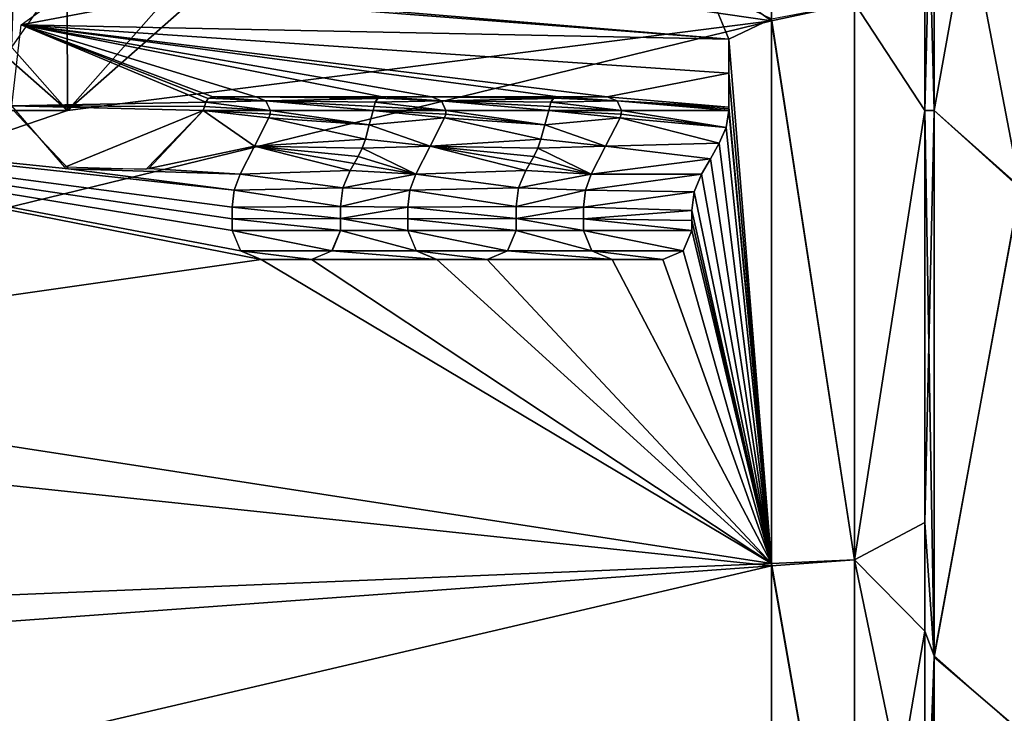
# Model space of a CAD drawing. Units: millimetres. Extents: x -45.6 to 24, y -15.1 to 26.
# Drawn here: x -0.4 to 7.8, y -5 to 0.8 of the extents above; entities that cross this region are included whole.
import ezdxf

# ---------------------------------------------------------------- set-up
doc = ezdxf.new("R2010")
doc.units = ezdxf.units.MM
doc.header["$LTSCALE"] = 65.185185
for name, color, linetype in [('15', 7, 'CONTINUOUS'), ('17', 7, 'CONTINUOUS'), ('28', 7, 'CONTINUOUS'), ('29', 7, 'CONTINUOUS'), ('3', 7, 'CONTINUOUS'), ('405', 7, 'CONTINUOUS'), ('5', 7, 'CONTINUOUS'), ('77', 7, 'CONTINUOUS'), ('78', 7, 'CONTINUOUS')]:
    doc.layers.add(name, color=color, linetype=linetype)

msp = doc.modelspace()

# ---------------------------------------------------------------- linework, layer by layer
at = {"layer": '15', "linetype": 'Continuous'}
for points in [[(0, 0, 11.25), (-0.0492, 16.7887, 11.2499), (-1.7162, 1.945, 11.1183), (0, 0, 11.25)], [(-0.0492, 16.7887, 11.2499), (0, 0, 11.25), (1.3722, 1.5549, 11.166), (-0.0492, 16.7887, 11.2499)]]:
    msp.add_3dface(points, dxfattribs=at)
at = {"layer": '17', "linetype": 'Continuous'}
for points in [[(0.0492, 16.7887, -11.2499), (-0.4653, 0.5273, -11.2404), (-2.4485, 16.7887, -10.9803), (0.0492, 16.7887, -11.2499)], [(-0.1619, 0.9617, -11.2488), (-0.4653, 0.5273, -11.2404), (0.0492, 16.7887, -11.2499), (-0.1619, 0.9617, -11.2488)]]:
    msp.add_3dface(points, dxfattribs=at)
at = {"layer": '28', "linetype": 'Continuous'}
for points in [[(5.8544, 5.1655, 9.994), (5.8544, 0.7462, 11.2252), (6.5433, 0.8908, 11.3521), (5.8544, 5.1655, 9.994)], [(7.1272, 2.9615, -11.3988), (7.1272, 0, -11.7772), (6.5433, 0.8908, -11.3521), (7.1272, 2.9615, -11.3988)], [(7.1272, 0, 11.7772), (7.1272, 2.9615, 11.3988), (6.5433, 0.8908, 11.3521), (7.1272, 0, 11.7772)], [(5.8544, 0.7462, 11.2252), (6.5433, -3.7326, 10.7579), (6.5433, 0.8908, 11.3521), (5.8544, 0.7462, 11.2252)], [(5.8544, 0.7626, -11.2241), (6.5433, 0.8908, -11.3521), (6.5433, -3.7326, -10.7579), (5.8544, 0.7626, -11.2241)], [(6.5433, 0.8908, -11.3521), (7.1272, 0, -11.7772), (6.5433, -3.7326, -10.7579), (6.5433, 0.8908, -11.3521)], [(6.5433, -3.7326, 10.7579), (7.1272, 0, 11.7772), (6.5433, 0.8908, 11.3521), (6.5433, -3.7326, 10.7579)], [(5.8544, -3.7648, -10.6013), (5.8544, 0.7626, -11.2241), (6.5433, -3.7326, -10.7579), (5.8544, -3.7648, -10.6013)], [(5.8544, 0.7462, 11.2252), (5.8544, -3.7832, 10.5948), (6.5433, -3.7326, 10.7579), (5.8544, 0.7462, 11.2252)], [(7.1272, 0, -11.7772), (7.1272, -4.3262, -10.9538), (6.5433, -3.7326, -10.7579), (7.1272, 0, -11.7772)], [(7.1272, -3.4231, 11.2688), (7.1272, 0, 11.7772), (6.5433, -3.7326, 10.7579), (7.1272, -3.4231, 11.2688)], [(7.1272, -6.5507, 9.7873), (7.1272, -3.4231, 11.2688), (6.5433, -3.7326, 10.7579), (7.1272, -6.5507, 9.7873)], [(5.8544, -3.7832, 10.5948), (6.5433, -7.7305, 8.3609), (6.5433, -3.7326, 10.7579), (5.8544, -3.7832, 10.5948)], [(5.8544, -3.7648, -10.6013), (6.5433, -3.7326, -10.7579), (6.5433, -7.7305, -8.3608), (5.8544, -3.7648, -10.6013)], [(5.8544, -7.6805, -8.2203), (5.8544, -3.7648, -10.6013), (6.5433, -7.7305, -8.3608), (5.8544, -7.6805, -8.2203)], [(6.5433, -3.7326, -10.7579), (7.1272, -4.3262, -10.9538), (6.5433, -7.7305, -8.3608), (6.5433, -3.7326, -10.7579)], [(6.5433, -7.7305, 8.3609), (7.1272, -6.5507, 9.7873), (6.5433, -3.7326, 10.7579), (6.5433, -7.7305, 8.3609)], [(5.8544, -3.7832, 10.5948), (5.8544, -7.6859, 8.2152), (6.5433, -7.7305, 8.3609), (5.8544, -3.7832, 10.5948)], [(7.1272, -4.3262, -10.9538), (7.1272, -8.0475, -8.5989), (6.5433, -7.7305, -8.3608), (7.1272, -4.3262, -10.9538)]]:
    msp.add_3dface(points, dxfattribs=at)
at = {"layer": '29', "linetype": 'Continuous'}
for points in [[(7.9194, -0.6352, 12.3162), (7.9194, 3.9752, 11.6743), (7.2056, 0, 11.8556), (7.9194, -0.6352, 12.3162)], [(7.2056, 0, 11.8556), (7.9194, 3.9752, 11.6743), (7.2056, 3.0812, 11.4483), (7.2056, 0, 11.8556)], [(7.9194, 3.9662, -11.6773), (7.9194, -0.6446, -12.3157), (7.2056, 3.0812, -11.4483), (7.9194, 3.9662, -11.6773)], [(7.2056, 3.0812, -11.4483), (7.9194, -0.6446, -12.3157), (7.2056, 0, -11.8556), (7.2056, 3.0812, -11.4483)], [(7.2056, 0, -11.8556), (7.9194, -0.6446, -12.3157), (7.2056, -4.5327, -10.9549), (7.2056, 0, -11.8556)], [(7.2056, -4.5412, 10.9514), (7.9194, -0.6352, 12.3162), (7.2056, 0, 11.8556), (7.2056, -4.5412, 10.9514)], [(7.9194, -5.1551, 11.2034), (7.9194, -0.6352, 12.3162), (7.2056, -4.5412, 10.9514), (7.9194, -5.1551, 11.2034)], [(7.9194, -0.6446, -12.3157), (7.9194, -5.1637, -11.1995), (7.2056, -4.5327, -10.9549), (7.9194, -0.6446, -12.3157)], [(7.2056, -4.5327, -10.9549), (7.9194, -5.1637, -11.1995), (7.2056, -8.3767, -8.3897), (7.2056, -4.5327, -10.9549)], [(7.2056, -8.3897, 8.3767), (7.9194, -5.1551, 11.2034), (7.2056, -4.5412, 10.9514), (7.2056, -8.3897, 8.3767)]]:
    msp.add_3dface(points, dxfattribs=at)
at = {"layer": '3', "linetype": 'Continuous'}
for points in [[(5.8544, 5.1655, 9.994), (3.0715, 2.7102, 10.9187), (5.8544, 0.7462, 11.2252), (5.8544, 5.1655, 9.994)], [(3.0715, 2.7102, 10.9187), (1.5549, 1.3721, 11.166), (5.8544, 0.7462, 11.2252), (3.0715, 2.7102, 10.9187)], [(-1.9464, 1.7175, 11.1181), (-7.0887, 0, 11.25), (0, 0, 11.25), (-1.9464, 1.7175, 11.1181)], [(1.5549, 1.3721, 11.166), (0, 0, 11.25), (5.8544, 0.7462, 11.2252), (1.5549, 1.3721, 11.166)], [(5.3237, 1.0179, -11.2039), (5.8544, 0.7626, -11.2241), (5.5, 0.5932, -11.2344), (5.3237, 1.0179, -11.2039)], [(0, 0, 11.25), (-7.0887, -2.4189, 10.9869), (5.8544, 0.7462, 11.2252), (0, 0, 11.25)], [(5.8544, 0.7462, 11.2252), (-7.0887, -2.4189, 10.9869), (5.8544, -3.7832, 10.5948), (5.8544, 0.7462, 11.2252)], [(5.8544, 0.7626, -11.2241), (5.8544, -3.7648, -10.6013), (5.5, 0.5932, -11.2344), (5.8544, 0.7626, -11.2241)], [(5.5, 0.5932, -11.2344), (5.8544, -3.7648, -10.6013), (5.5, 0.3108, -11.2457), (5.5, 0.5932, -11.2344)], [(5.5, 0.3108, -11.2457), (5.8544, -3.7648, -10.6013), (5.5, 0.0282, -11.25), (5.5, 0.3108, -11.2457)], [(1.173, 0.1014, -11.2495), (1.6504, 0.0797, -11.2497), (1.1509, 0.0689, -11.2498), (1.173, 0.1014, -11.2495)], [(1.2088, 0.1132, -11.2494), (1.6504, 0.0797, -11.2497), (1.173, 0.1014, -11.2495), (1.2088, 0.1132, -11.2494)], [(1.5674, 0.1132, -11.2494), (1.6504, 0.0797, -11.2497), (1.2088, 0.1132, -11.2494), (1.5674, 0.1132, -11.2494)], [(2.5816, 0.1014, -11.2495), (3.1104, 0.0797, -11.2497), (2.5595, 0.0687, -11.2498), (2.5816, 0.1014, -11.2495)], [(2.6174, 0.1132, -11.2494), (3.1104, 0.0797, -11.2497), (2.5816, 0.1014, -11.2495), (2.6174, 0.1132, -11.2494)], [(3.0274, 0.1132, -11.2494), (3.1104, 0.0797, -11.2497), (2.6174, 0.1132, -11.2494), (3.0274, 0.1132, -11.2494)], [(4.0416, 0.1014, -11.2495), (4.5704, 0.0797, -11.2497), (4.0195, 0.0687, -11.2498), (4.0416, 0.1014, -11.2495)], [(4.0774, 0.1132, -11.2494), (4.5704, 0.0797, -11.2497), (4.0416, 0.1014, -11.2495), (4.0774, 0.1132, -11.2494)], [(4.4874, 0.1132, -11.2494), (4.5704, 0.0797, -11.2497), (4.0774, 0.1132, -11.2494), (4.4874, 0.1132, -11.2494)], [(-7.0887, 0, 11.25), (-7.0887, -2.4189, 10.9869), (0, 0, 11.25), (-7.0887, 0, 11.25)], [(1.4399, -1.1661, -11.1894), (1.61, -1.2368, -11.1818), (-4.7, 0, -11.25), (1.4399, -1.1661, -11.1894)], [(-4.7, 0, -11.25), (1.61, -1.2368, -11.1818), (-4.7, -2.139, -11.0447), (-4.7, 0, -11.25)], [(1.37, -0.9968, -11.2058), (1.4399, -1.1661, -11.1894), (-4.7, 0, -11.25), (1.37, -0.9968, -11.2058)], [(1.37, -0.8997, -11.214), (1.37, -0.9968, -11.2058), (-4.7, 0, -11.25), (1.37, -0.8997, -11.214)], [(1.37, -0.8026, -11.2213), (1.37, -0.8997, -11.214), (-4.7, 0, -11.25), (1.37, -0.8026, -11.2213)], [(1.3866, -0.6626, -11.2305), (1.37, -0.8026, -11.2213), (-4.7, 0, -11.25), (1.3866, -0.6626, -11.2305)], [(0.0106, -0.4842, -11.2396), (1.3866, -0.6626, -11.2305), (-4.7, 0, -11.25), (0.0106, -0.4842, -11.2396)], [(-0.4491, 0, -11.25), (0.0106, -0.4842, -11.2396), (-4.7, 0, -11.25), (-0.4491, 0, -11.25)], [(1.1291, 0, -11.25), (1.5548, -0.2958, -11.2461), (0.6765, -0.4812, -11.2397), (1.1291, 0, -11.25)], [(1.1407, 0.0342, -11.2499), (1.6871, 0, -11.25), (1.1291, 0, -11.25), (1.1407, 0.0342, -11.2499)], [(1.6743, -0.0613, -11.2498), (1.5548, -0.2958, -11.2461), (1.1291, 0, -11.25), (1.6743, -0.0613, -11.2498)], [(1.685, -0.031, -11.25), (1.6743, -0.0613, -11.2498), (1.1291, 0, -11.25), (1.685, -0.031, -11.25)], [(1.6871, 0, -11.25), (1.685, -0.031, -11.25), (1.1291, 0, -11.25), (1.6871, 0, -11.25)], [(1.1509, 0.0689, -11.2498), (1.6871, 0, -11.25), (1.1407, 0.0342, -11.2499), (1.1509, 0.0689, -11.2498)], [(1.6504, 0.0797, -11.2497), (1.6871, 0, -11.25), (1.1509, 0.0689, -11.2498), (1.6504, 0.0797, -11.2497)], [(2.541, 0, -11.25), (3.1343, -0.0613, -11.2498), (2.5091, -0.1194, -11.2494), (2.541, 0, -11.25)], [(2.5503, 0.0344, -11.2499), (3.1471, 0, -11.25), (2.541, 0, -11.25), (2.5503, 0.0344, -11.2499)], [(3.145, -0.031, -11.25), (3.1343, -0.0613, -11.2498), (2.541, 0, -11.25), (3.145, -0.031, -11.25)], [(3.1471, 0, -11.25), (3.145, -0.031, -11.25), (2.541, 0, -11.25), (3.1471, 0, -11.25)], [(2.5595, 0.0687, -11.2498), (3.1471, 0, -11.25), (2.5503, 0.0344, -11.2499), (2.5595, 0.0687, -11.2498)], [(3.1104, 0.0797, -11.2497), (3.1471, 0, -11.25), (2.5595, 0.0687, -11.2498), (3.1104, 0.0797, -11.2497)], [(4.001, 0, -11.25), (4.5943, -0.0613, -11.2498), (3.9691, -0.1194, -11.2494), (4.001, 0, -11.25)], [(4.0103, 0.0344, -11.2499), (4.6071, 0, -11.25), (4.001, 0, -11.25), (4.0103, 0.0344, -11.2499)], [(4.605, -0.031, -11.25), (4.5943, -0.0613, -11.2498), (4.001, 0, -11.25), (4.605, -0.031, -11.25)], [(4.6071, 0, -11.25), (4.605, -0.031, -11.25), (4.001, 0, -11.25), (4.6071, 0, -11.25)], [(4.0195, 0.0687, -11.2498), (4.6071, 0, -11.25), (4.0103, 0.0344, -11.2499), (4.0195, 0.0687, -11.2498)], [(4.5704, 0.0797, -11.2497), (4.6071, 0, -11.25), (4.0195, 0.0687, -11.2498), (4.5704, 0.0797, -11.2497)], [(5.4993, 0, -11.25), (5.8544, -3.7648, -10.6013), (5.4757, -0.1407, -11.2491), (5.4993, 0, -11.25)], [(5.4998, 0.0141, -11.25), (5.8544, -3.7648, -10.6013), (5.4993, 0, -11.25), (5.4998, 0.0141, -11.25)], [(5.5, 0.0282, -11.25), (5.8544, -3.7648, -10.6013), (5.4998, 0.0141, -11.25), (5.5, 0.0282, -11.25)], [(3.1343, -0.0613, -11.2498), (3.0148, -0.2958, -11.2461), (2.5091, -0.1194, -11.2494), (3.1343, -0.0613, -11.2498)], [(4.5943, -0.0613, -11.2498), (4.4748, -0.2958, -11.2461), (3.9691, -0.1194, -11.2494), (4.5943, -0.0613, -11.2498)], [(2.5091, -0.1194, -11.2494), (3.0148, -0.2958, -11.2461), (2.4771, -0.2388, -11.2475), (2.5091, -0.1194, -11.2494)], [(3.9691, -0.1194, -11.2494), (4.4748, -0.2958, -11.2461), (3.9371, -0.2388, -11.2475), (3.9691, -0.1194, -11.2494)], [(5.4757, -0.1407, -11.2491), (5.8544, -3.7648, -10.6013), (5.4196, -0.2718, -11.2467), (5.4757, -0.1407, -11.2491)], [(2.4771, -0.2388, -11.2475), (3.0148, -0.2958, -11.2461), (2.4518, -0.3131, -11.2456), (2.4771, -0.2388, -11.2475)], [(3.9371, -0.2388, -11.2475), (4.4748, -0.2958, -11.2461), (3.9118, -0.3131, -11.2456), (3.9371, -0.2388, -11.2475)], [(1.5548, -0.2958, -11.2461), (1.4354, -0.5302, -11.2375), (0.6765, -0.4812, -11.2397), (1.5548, -0.2958, -11.2461)], [(2.4518, -0.3131, -11.2456), (2.8954, -0.5302, -11.2375), (2.4171, -0.3835, -11.2435), (2.4518, -0.3131, -11.2456)], [(3.0148, -0.2958, -11.2461), (2.8954, -0.5302, -11.2375), (2.4518, -0.3131, -11.2456), (3.0148, -0.2958, -11.2461)], [(3.9118, -0.3131, -11.2456), (4.3554, -0.5302, -11.2375), (3.8771, -0.3835, -11.2435), (3.9118, -0.3131, -11.2456)], [(4.4748, -0.2958, -11.2461), (4.3554, -0.5302, -11.2375), (3.9118, -0.3131, -11.2456), (4.4748, -0.2958, -11.2461)], [(5.4196, -0.2718, -11.2467), (5.8544, -3.7648, -10.6013), (5.345, -0.4011, -11.2428), (5.4196, -0.2718, -11.2467)], [(2.4171, -0.3835, -11.2435), (2.8954, -0.5302, -11.2375), (2.3838, -0.4413, -11.2413), (2.4171, -0.3835, -11.2435)], [(3.8771, -0.3835, -11.2435), (4.3554, -0.5302, -11.2375), (3.8438, -0.4413, -11.2413), (3.8771, -0.3835, -11.2435)], [(5.345, -0.4011, -11.2428), (5.8544, -3.7648, -10.6013), (5.2704, -0.5303, -11.2375), (5.345, -0.4011, -11.2428)], [(0.6765, -0.4812, -11.2397), (1.4354, -0.5302, -11.2375), (0.0106, -0.4842, -11.2396), (0.6765, -0.4812, -11.2397)], [(1.4354, -0.5302, -11.2375), (1.3866, -0.6626, -11.2305), (0.0106, -0.4842, -11.2396), (1.4354, -0.5302, -11.2375)], [(2.3838, -0.4413, -11.2413), (2.8954, -0.5302, -11.2375), (2.3504, -0.4991, -11.2389), (2.3838, -0.4413, -11.2413)], [(3.8438, -0.4413, -11.2413), (4.3554, -0.5302, -11.2375), (3.8104, -0.4991, -11.2389), (3.8438, -0.4413, -11.2413)], [(2.3504, -0.4991, -11.2389), (2.8954, -0.5302, -11.2375), (2.2904, -0.6439, -11.2316), (2.3504, -0.4991, -11.2389)], [(2.8954, -0.5302, -11.2375), (2.8466, -0.6626, -11.2305), (2.2904, -0.6439, -11.2316), (2.8954, -0.5302, -11.2375)], [(3.8104, -0.4991, -11.2389), (4.3554, -0.5302, -11.2375), (3.7504, -0.6439, -11.2316), (3.8104, -0.4991, -11.2389)], [(4.3554, -0.5302, -11.2375), (4.3066, -0.6626, -11.2305), (3.7504, -0.6439, -11.2316), (4.3554, -0.5302, -11.2375)], [(5.2704, -0.5303, -11.2375), (5.8544, -3.7648, -10.6013), (5.2104, -0.6751, -11.2297), (5.2704, -0.5303, -11.2375)], [(2.2904, -0.6439, -11.2316), (2.8466, -0.6626, -11.2305), (2.27, -0.7991, -11.2216), (2.2904, -0.6439, -11.2316)], [(3.7504, -0.6439, -11.2316), (4.3066, -0.6626, -11.2305), (3.73, -0.7991, -11.2216), (3.7504, -0.6439, -11.2316)], [(2.8466, -0.6626, -11.2305), (2.83, -0.8026, -11.2213), (2.27, -0.7991, -11.2216), (2.8466, -0.6626, -11.2305)], [(4.3066, -0.6626, -11.2305), (4.29, -0.8026, -11.2213), (3.73, -0.7991, -11.2216), (4.3066, -0.6626, -11.2305)], [(5.2104, -0.6751, -11.2297), (5.8544, -3.7648, -10.6013), (5.19, -0.8303, -11.2193), (5.2104, -0.6751, -11.2297)], [(2.27, -0.7991, -11.2216), (2.83, -0.8026, -11.2213), (2.27, -0.898, -11.2141), (2.27, -0.7991, -11.2216)], [(2.83, -0.8026, -11.2213), (2.83, -0.8997, -11.214), (2.27, -0.898, -11.2141), (2.83, -0.8026, -11.2213)], [(3.73, -0.7991, -11.2216), (4.29, -0.8026, -11.2213), (3.73, -0.898, -11.2141), (3.73, -0.7991, -11.2216)], [(4.29, -0.8026, -11.2213), (4.29, -0.8997, -11.214), (3.73, -0.898, -11.2141), (4.29, -0.8026, -11.2213)], [(2.83, -0.8997, -11.214), (2.83, -0.9968, -11.2058), (2.27, -0.898, -11.2141), (2.83, -0.8997, -11.214)], [(2.27, -0.898, -11.2141), (2.83, -0.9968, -11.2058), (2.27, -0.9968, -11.2058), (2.27, -0.898, -11.2141)], [(4.29, -0.8997, -11.214), (4.29, -0.9968, -11.2058), (3.73, -0.898, -11.2141), (4.29, -0.8997, -11.214)], [(3.73, -0.898, -11.2141), (4.29, -0.9968, -11.2058), (3.73, -0.9968, -11.2058), (3.73, -0.898, -11.2141)], [(5.19, -0.8303, -11.2193), (5.8544, -3.7648, -10.6013), (5.19, -0.9136, -11.2128), (5.19, -0.8303, -11.2193)], [(5.19, -0.9136, -11.2128), (5.8544, -3.7648, -10.6013), (5.19, -0.9968, -11.2058), (5.19, -0.9136, -11.2128)], [(2.27, -0.9968, -11.2058), (2.8999, -1.1661, -11.1894), (2.1987, -1.1674, -11.1893), (2.27, -0.9968, -11.2058)], [(2.83, -0.9968, -11.2058), (2.8999, -1.1661, -11.1894), (2.27, -0.9968, -11.2058), (2.83, -0.9968, -11.2058)], [(3.73, -0.9968, -11.2058), (4.3599, -1.1661, -11.1894), (3.6587, -1.1674, -11.1893), (3.73, -0.9968, -11.2058)], [(4.29, -0.9968, -11.2058), (4.3599, -1.1661, -11.1894), (3.73, -0.9968, -11.2058), (4.29, -0.9968, -11.2058)], [(5.19, -0.9968, -11.2058), (5.8544, -3.7648, -10.6013), (5.1187, -1.1674, -11.1893), (5.19, -0.9968, -11.2058)], [(2.1987, -1.1674, -11.1893), (3.07, -1.2368, -11.1818), (2.03, -1.2368, -11.1818), (2.1987, -1.1674, -11.1893)], [(2.8999, -1.1661, -11.1894), (3.07, -1.2368, -11.1818), (2.1987, -1.1674, -11.1893), (2.8999, -1.1661, -11.1894)], [(4.53, -1.2368, -11.1818), (3.49, -1.2368, -11.1818), (3.6587, -1.1674, -11.1893), (4.53, -1.2368, -11.1818)], [(4.3599, -1.1661, -11.1894), (4.53, -1.2368, -11.1818), (3.6587, -1.1674, -11.1893), (4.3599, -1.1661, -11.1894)], [(5.1187, -1.1674, -11.1893), (5.8544, -3.7648, -10.6013), (4.95, -1.2368, -11.1818), (5.1187, -1.1674, -11.1893)], [(-4.7, -2.139, -11.0447), (1.61, -1.2368, -11.1818), (5.8544, -3.7648, -10.6013), (-4.7, -2.139, -11.0447)], [(1.61, -1.2368, -11.1818), (2.03, -1.2368, -11.1818), (5.8544, -3.7648, -10.6013), (1.61, -1.2368, -11.1818)], [(2.03, -1.2368, -11.1818), (3.07, -1.2368, -11.1818), (5.8544, -3.7648, -10.6013), (2.03, -1.2368, -11.1818)], [(3.07, -1.2368, -11.1818), (3.49, -1.2368, -11.1818), (5.8544, -3.7648, -10.6013), (3.07, -1.2368, -11.1818)], [(5.8544, -3.7648, -10.6013), (3.49, -1.2368, -11.1818), (4.53, -1.2368, -11.1818), (5.8544, -3.7648, -10.6013)], [(4.95, -1.2368, -11.1818), (5.8544, -3.7648, -10.6013), (4.53, -1.2368, -11.1818), (4.95, -1.2368, -11.1818)], [(-4.7, -4.2, -10.4366), (-4.7, -2.139, -11.0447), (5.8544, -3.7648, -10.6013), (-4.7, -4.2, -10.4366)], [(-7.0887, -2.4189, 10.9869), (-7.0887, -4.7247, 10.2098), (5.8544, -3.7832, 10.5948), (-7.0887, -2.4189, 10.9869)], [(5.8544, -7.6805, -8.2203), (-4.7, -4.2, -10.4366), (5.8544, -3.7648, -10.6013), (5.8544, -7.6805, -8.2203)], [(-7.0887, -4.7247, 10.2098), (-7.0887, -6.8094, 8.9551), (5.8544, -3.7832, 10.5948), (-7.0887, -4.7247, 10.2098)], [(5.8544, -3.7832, 10.5948), (-7.0887, -6.8094, 8.9551), (5.8544, -7.6859, 8.2152), (5.8544, -3.7832, 10.5948)], [(-4.7641, -4.5137, -10.305), (-4.7, -4.2, -10.4366), (5.8544, -7.6805, -8.2203), (-4.7641, -4.5137, -10.305)], [(-4.9408, -4.7721, -10.1878), (-4.7641, -4.5137, -10.305), (5.8544, -7.6805, -8.2203), (-4.9408, -4.7721, -10.1878)], [(-5.4806, -4.9998, -10.0779), (-4.9408, -4.7721, -10.1878), (5.8544, -7.6805, -8.2203), (-5.4806, -4.9998, -10.0779)], [(-7.0887, -6.8056, -8.958), (-5.4806, -4.9998, -10.0779), (5.8544, -7.6805, -8.2203), (-7.0887, -6.8056, -8.958)]]:
    msp.add_3dface(points, dxfattribs=at)
at = {"layer": '405', "linetype": 'Continuous'}
for points in [[(0.1627, 1.109, -11.5971), (0.8817, 0.9537, -11.6109), (-0.3855, 0.7116, -11.6282), (0.1627, 1.109, -11.5971)], [(5.3238, 1.0177, -11.6055), (5.5, 0.5932, -11.6349), (0.9192, 0.9746, -11.6092), (5.3238, 1.0177, -11.6055)], [(0.8817, 0.9537, -11.6109), (5.5, 0.5932, -11.6349), (-0.3855, 0.7116, -11.6282), (0.8817, 0.9537, -11.6109)], [(0.9192, 0.9746, -11.6092), (5.5, 0.5932, -11.6349), (0.8817, 0.9537, -11.6109), (0.9192, 0.9746, -11.6092)], [(-0.4618, 0.0384, -11.6499), (-0.3855, 0.7116, -11.6282), (1.1509, 0.0689, -11.6498), (-0.4618, 0.0384, -11.6499)], [(5.5, 0.5932, -11.6349), (5.5, 0.3108, -11.6459), (-0.3855, 0.7116, -11.6282), (5.5, 0.5932, -11.6349)], [(-0.3855, 0.7116, -11.6282), (5.5, 0.3108, -11.6459), (4.4874, 0.1132, -11.6495), (-0.3855, 0.7116, -11.6282)], [(1.1509, 0.0689, -11.6498), (-0.3855, 0.7116, -11.6282), (1.1716, 0.1003, -11.6496), (1.1509, 0.0689, -11.6498)], [(1.1716, 0.1003, -11.6496), (-0.3855, 0.7116, -11.6282), (1.2088, 0.1132, -11.6495), (1.1716, 0.1003, -11.6496)], [(1.2088, 0.1132, -11.6495), (-0.3855, 0.7116, -11.6282), (1.5674, 0.1132, -11.6495), (1.2088, 0.1132, -11.6495)], [(1.5674, 0.1132, -11.6495), (-0.3855, 0.7116, -11.6282), (2.6174, 0.1132, -11.6495), (1.5674, 0.1132, -11.6495)], [(2.6174, 0.1132, -11.6495), (-0.3855, 0.7116, -11.6282), (3.0274, 0.1132, -11.6495), (2.6174, 0.1132, -11.6495)], [(3.0274, 0.1132, -11.6495), (-0.3855, 0.7116, -11.6282), (4.0774, 0.1132, -11.6495), (3.0274, 0.1132, -11.6495)], [(4.0774, 0.1132, -11.6495), (-0.3855, 0.7116, -11.6282), (4.4874, 0.1132, -11.6495), (4.0774, 0.1132, -11.6495)], [(5.5, 0.3108, -11.6459), (5.5, 0.0283, -11.65), (4.4874, 0.1132, -11.6495), (5.5, 0.3108, -11.6459)], [(1.6498, 0.0802, -11.6497), (1.5674, 0.1132, -11.6495), (2.5802, 0.1003, -11.6496), (1.6498, 0.0802, -11.6497)], [(2.5802, 0.1003, -11.6496), (1.5674, 0.1132, -11.6495), (2.6174, 0.1132, -11.6495), (2.5802, 0.1003, -11.6496)], [(2.5595, 0.0687, -11.6498), (1.6498, 0.0802, -11.6497), (2.5802, 0.1003, -11.6496), (2.5595, 0.0687, -11.6498)], [(3.1098, 0.0802, -11.6497), (3.0274, 0.1132, -11.6495), (4.0402, 0.1003, -11.6496), (3.1098, 0.0802, -11.6497)], [(4.0402, 0.1003, -11.6496), (3.0274, 0.1132, -11.6495), (4.0774, 0.1132, -11.6495), (4.0402, 0.1003, -11.6496)], [(4.0195, 0.0687, -11.6498), (3.1098, 0.0802, -11.6497), (4.0402, 0.1003, -11.6496), (4.0195, 0.0687, -11.6498)], [(4.4874, 0.1132, -11.6495), (5.5, 0.0283, -11.65), (4.5698, 0.0802, -11.6497), (4.4874, 0.1132, -11.6495)], [(1.1407, 0.0342, -11.6499), (-0.4618, 0.0384, -11.6499), (1.1509, 0.0689, -11.6498), (1.1407, 0.0342, -11.6499)], [(-0.0208, -0.4703, -11.6405), (-0.4618, 0.0384, -11.6499), (1.1291, 0, -11.65), (-0.0208, -0.4703, -11.6405)], [(1.1291, 0, -11.65), (-0.4618, 0.0384, -11.6499), (1.1407, 0.0342, -11.6499), (1.1291, 0, -11.65)], [(0.6533, -0.491, -11.6397), (-0.0208, -0.4703, -11.6405), (1.1291, 0, -11.65), (0.6533, -0.491, -11.6397)], [(1.6872, 0, -11.65), (1.6498, 0.0802, -11.6497), (2.541, 0, -11.65), (1.6872, 0, -11.65)], [(2.541, 0, -11.65), (1.6498, 0.0802, -11.6497), (2.5503, 0.0344, -11.6499), (2.541, 0, -11.65)], [(2.5503, 0.0344, -11.6499), (1.6498, 0.0802, -11.6497), (2.5595, 0.0687, -11.6498), (2.5503, 0.0344, -11.6499)], [(1.6848, -0.0315, -11.65), (1.6872, 0, -11.65), (2.5091, -0.1194, -11.6494), (1.6848, -0.0315, -11.65)], [(2.5091, -0.1194, -11.6494), (1.6872, 0, -11.65), (2.541, 0, -11.65), (2.5091, -0.1194, -11.6494)], [(3.1472, 0, -11.65), (3.1098, 0.0802, -11.6497), (4.001, 0, -11.65), (3.1472, 0, -11.65)], [(4.001, 0, -11.65), (3.1098, 0.0802, -11.6497), (4.0103, 0.0344, -11.6499), (4.001, 0, -11.65)], [(4.0103, 0.0344, -11.6499), (3.1098, 0.0802, -11.6497), (4.0195, 0.0687, -11.6498), (4.0103, 0.0344, -11.6499)], [(3.1448, -0.0315, -11.65), (3.1472, 0, -11.65), (3.9691, -0.1194, -11.6494), (3.1448, -0.0315, -11.65)], [(3.9691, -0.1194, -11.6494), (3.1472, 0, -11.65), (4.001, 0, -11.65), (3.9691, -0.1194, -11.6494)], [(5.4998, 0.0141, -11.65), (5.4993, 0, -11.65), (4.5698, 0.0802, -11.6497), (5.4998, 0.0141, -11.65)], [(4.5698, 0.0802, -11.6497), (5.4993, 0, -11.65), (4.6072, 0, -11.65), (4.5698, 0.0802, -11.6497)], [(5.5, 0.0283, -11.65), (5.4998, 0.0141, -11.65), (4.5698, 0.0802, -11.6497), (5.5, 0.0283, -11.65)], [(4.6072, 0, -11.65), (5.4757, -0.1407, -11.6492), (4.6048, -0.0315, -11.65), (4.6072, 0, -11.65)], [(5.4993, 0, -11.65), (5.4757, -0.1407, -11.6492), (4.6072, 0, -11.65), (5.4993, 0, -11.65)], [(1.5548, -0.2958, -11.6462), (1.6743, -0.0613, -11.6498), (2.4771, -0.2388, -11.6476), (1.5548, -0.2958, -11.6462)], [(1.6743, -0.0613, -11.6498), (1.6848, -0.0315, -11.65), (2.5091, -0.1194, -11.6494), (1.6743, -0.0613, -11.6498)], [(2.4771, -0.2388, -11.6476), (1.6743, -0.0613, -11.6498), (2.5091, -0.1194, -11.6494), (2.4771, -0.2388, -11.6476)], [(3.0148, -0.2958, -11.6462), (3.1343, -0.0613, -11.6498), (3.9371, -0.2388, -11.6476), (3.0148, -0.2958, -11.6462)], [(3.1343, -0.0613, -11.6498), (3.1448, -0.0315, -11.65), (3.9691, -0.1194, -11.6494), (3.1343, -0.0613, -11.6498)], [(3.9371, -0.2388, -11.6476), (3.1343, -0.0613, -11.6498), (3.9691, -0.1194, -11.6494), (3.9371, -0.2388, -11.6476)], [(4.5943, -0.0613, -11.6498), (5.4196, -0.2718, -11.6468), (4.4748, -0.2958, -11.6462), (4.5943, -0.0613, -11.6498)], [(4.6048, -0.0315, -11.65), (5.4757, -0.1407, -11.6492), (4.5943, -0.0613, -11.6498), (4.6048, -0.0315, -11.65)], [(5.4757, -0.1407, -11.6492), (5.4196, -0.2718, -11.6468), (4.5943, -0.0613, -11.6498), (5.4757, -0.1407, -11.6492)], [(2.4518, -0.3131, -11.6458), (1.5548, -0.2958, -11.6462), (2.4771, -0.2388, -11.6476), (2.4518, -0.3131, -11.6458)], [(3.9118, -0.3131, -11.6458), (3.0148, -0.2958, -11.6462), (3.9371, -0.2388, -11.6476), (3.9118, -0.3131, -11.6458)], [(1.4354, -0.5302, -11.6379), (1.5548, -0.2958, -11.6462), (2.3504, -0.4991, -11.6393), (1.4354, -0.5302, -11.6379)], [(2.3504, -0.4991, -11.6393), (1.5548, -0.2958, -11.6462), (2.3838, -0.4413, -11.6416), (2.3504, -0.4991, -11.6393)], [(2.3838, -0.4413, -11.6416), (1.5548, -0.2958, -11.6462), (2.4171, -0.3835, -11.6437), (2.3838, -0.4413, -11.6416)], [(2.4171, -0.3835, -11.6437), (1.5548, -0.2958, -11.6462), (2.4518, -0.3131, -11.6458), (2.4171, -0.3835, -11.6437)], [(2.8954, -0.5302, -11.6379), (3.0148, -0.2958, -11.6462), (3.8104, -0.4991, -11.6393), (2.8954, -0.5302, -11.6379)], [(3.8104, -0.4991, -11.6393), (3.0148, -0.2958, -11.6462), (3.8438, -0.4413, -11.6416), (3.8104, -0.4991, -11.6393)], [(3.8438, -0.4413, -11.6416), (3.0148, -0.2958, -11.6462), (3.8771, -0.3835, -11.6437), (3.8438, -0.4413, -11.6416)], [(3.8771, -0.3835, -11.6437), (3.0148, -0.2958, -11.6462), (3.9118, -0.3131, -11.6458), (3.8771, -0.3835, -11.6437)], [(5.345, -0.4011, -11.6431), (4.3554, -0.5302, -11.6379), (4.4748, -0.2958, -11.6462), (5.345, -0.4011, -11.6431)], [(5.4196, -0.2718, -11.6468), (5.345, -0.4011, -11.6431), (4.4748, -0.2958, -11.6462), (5.4196, -0.2718, -11.6468)], [(5.2704, -0.5303, -11.6379), (4.3554, -0.5302, -11.6379), (5.345, -0.4011, -11.6431), (5.2704, -0.5303, -11.6379)], [(1.3866, -0.6626, -11.6311), (1.4354, -0.5302, -11.6379), (2.2904, -0.6439, -11.6322), (1.3866, -0.6626, -11.6311)], [(2.2904, -0.6439, -11.6322), (1.4354, -0.5302, -11.6379), (2.3504, -0.4991, -11.6393), (2.2904, -0.6439, -11.6322)], [(2.8466, -0.6626, -11.6311), (2.8954, -0.5302, -11.6379), (3.7504, -0.6439, -11.6322), (2.8466, -0.6626, -11.6311)], [(3.7504, -0.6439, -11.6322), (2.8954, -0.5302, -11.6379), (3.8104, -0.4991, -11.6393), (3.7504, -0.6439, -11.6322)], [(4.3066, -0.6626, -11.6311), (4.3554, -0.5302, -11.6379), (5.2704, -0.5303, -11.6379), (4.3066, -0.6626, -11.6311)], [(5.2104, -0.6751, -11.6304), (4.3066, -0.6626, -11.6311), (5.2704, -0.5303, -11.6379), (5.2104, -0.6751, -11.6304)], [(2.27, -0.7991, -11.6226), (1.3866, -0.6626, -11.6311), (2.2904, -0.6439, -11.6322), (2.27, -0.7991, -11.6226)], [(3.73, -0.7991, -11.6226), (2.8466, -0.6626, -11.6311), (3.7504, -0.6439, -11.6322), (3.73, -0.7991, -11.6226)], [(1.37, -0.8026, -11.6223), (1.3866, -0.6626, -11.6311), (2.27, -0.7991, -11.6226), (1.37, -0.8026, -11.6223)], [(2.83, -0.8026, -11.6223), (2.8466, -0.6626, -11.6311), (3.73, -0.7991, -11.6226), (2.83, -0.8026, -11.6223)], [(4.29, -0.8026, -11.6223), (4.3066, -0.6626, -11.6311), (5.2104, -0.6751, -11.6304), (4.29, -0.8026, -11.6223)], [(5.19, -0.8303, -11.6204), (4.29, -0.8026, -11.6223), (5.2104, -0.6751, -11.6304), (5.19, -0.8303, -11.6204)], [(2.27, -0.898, -11.6153), (1.37, -0.8026, -11.6223), (2.27, -0.7991, -11.6226), (2.27, -0.898, -11.6153)], [(1.37, -0.8997, -11.6152), (1.37, -0.8026, -11.6223), (2.27, -0.898, -11.6153), (1.37, -0.8997, -11.6152)], [(3.73, -0.898, -11.6153), (2.83, -0.8026, -11.6223), (3.73, -0.7991, -11.6226), (3.73, -0.898, -11.6153)], [(2.83, -0.8997, -11.6152), (2.83, -0.8026, -11.6223), (3.73, -0.898, -11.6153), (2.83, -0.8997, -11.6152)], [(4.29, -0.8997, -11.6152), (4.29, -0.8026, -11.6223), (5.19, -0.8303, -11.6204), (4.29, -0.8997, -11.6152)], [(2.27, -0.9968, -11.6073), (1.37, -0.8997, -11.6152), (2.27, -0.898, -11.6153), (2.27, -0.9968, -11.6073)], [(1.37, -0.9968, -11.6073), (1.37, -0.8997, -11.6152), (2.27, -0.9968, -11.6073), (1.37, -0.9968, -11.6073)], [(3.73, -0.9968, -11.6073), (2.83, -0.8997, -11.6152), (3.73, -0.898, -11.6153), (3.73, -0.9968, -11.6073)], [(2.83, -0.9968, -11.6073), (2.83, -0.8997, -11.6152), (3.73, -0.9968, -11.6073), (2.83, -0.9968, -11.6073)], [(5.19, -0.9136, -11.6141), (4.29, -0.8997, -11.6152), (5.19, -0.8303, -11.6204), (5.19, -0.9136, -11.6141)], [(4.29, -0.9968, -11.6073), (4.29, -0.8997, -11.6152), (5.19, -0.9968, -11.6073), (4.29, -0.9968, -11.6073)], [(5.19, -0.9968, -11.6073), (4.29, -0.8997, -11.6152), (5.19, -0.9136, -11.6141), (5.19, -0.9968, -11.6073)], [(1.4411, -1.1673, -11.5914), (1.37, -0.9968, -11.6073), (2.2, -1.1662, -11.5915), (1.4411, -1.1673, -11.5914)], [(2.2, -1.1662, -11.5915), (1.37, -0.9968, -11.6073), (2.27, -0.9968, -11.6073), (2.2, -1.1662, -11.5915)], [(2.9011, -1.1673, -11.5914), (2.83, -0.9968, -11.6073), (3.66, -1.1662, -11.5915), (2.9011, -1.1673, -11.5914)], [(3.66, -1.1662, -11.5915), (2.83, -0.9968, -11.6073), (3.73, -0.9968, -11.6073), (3.66, -1.1662, -11.5915)], [(4.3611, -1.1673, -11.5914), (4.29, -0.9968, -11.6073), (5.12, -1.1662, -11.5915), (4.3611, -1.1673, -11.5914)], [(5.12, -1.1662, -11.5915), (4.29, -0.9968, -11.6073), (5.19, -0.9968, -11.6073), (5.12, -1.1662, -11.5915)], [(2.03, -1.2368, -11.5842), (1.4411, -1.1673, -11.5914), (2.2, -1.1662, -11.5915), (2.03, -1.2368, -11.5842)], [(1.61, -1.2368, -11.5842), (1.4411, -1.1673, -11.5914), (2.03, -1.2368, -11.5842), (1.61, -1.2368, -11.5842)], [(3.49, -1.2368, -11.5842), (2.9011, -1.1673, -11.5914), (3.66, -1.1662, -11.5915), (3.49, -1.2368, -11.5842)], [(3.07, -1.2368, -11.5842), (2.9011, -1.1673, -11.5914), (3.49, -1.2368, -11.5842), (3.07, -1.2368, -11.5842)], [(4.95, -1.2368, -11.5842), (4.3611, -1.1673, -11.5914), (5.12, -1.1662, -11.5915), (4.95, -1.2368, -11.5842)], [(4.53, -1.2368, -11.5842), (4.3611, -1.1673, -11.5914), (4.95, -1.2368, -11.5842), (4.53, -1.2368, -11.5842)]]:
    msp.add_3dface(points, dxfattribs=at)
at = {"layer": '5', "linetype": 'Continuous'}
for points in [[(7.2056, 3.0812, -11.4483), (7.2056, 0, -11.8556), (7.1272, 2.9615, -11.3988), (7.2056, 3.0812, -11.4483)], [(7.2056, 0, 11.8556), (7.2056, 3.0812, 11.4483), (7.1272, 0, 11.7772), (7.2056, 0, 11.8556)], [(7.1272, 0, 11.7772), (7.2056, 3.0812, 11.4483), (7.1272, 2.9615, 11.3988), (7.1272, 0, 11.7772)], [(7.1272, 2.9615, -11.3988), (7.2056, 0, -11.8556), (7.1272, 0, -11.7772), (7.1272, 2.9615, -11.3988)], [(7.2056, 0, -11.8556), (7.2056, -4.5327, -10.9549), (7.1272, 0, -11.7772), (7.2056, 0, -11.8556)], [(7.1272, 0, -11.7772), (7.2056, -4.5327, -10.9549), (7.1272, -4.3262, -10.9538), (7.1272, 0, -11.7772)], [(7.2056, -4.5412, 10.9514), (7.2056, 0, 11.8556), (7.1272, -3.4231, 11.2688), (7.2056, -4.5412, 10.9514)], [(7.1272, -3.4231, 11.2688), (7.2056, 0, 11.8556), (7.1272, 0, 11.7772), (7.1272, -3.4231, 11.2688)], [(7.1272, -6.5507, 9.7873), (7.2056, -4.5412, 10.9514), (7.1272, -3.4231, 11.2688), (7.1272, -6.5507, 9.7873)], [(7.1272, -4.3262, -10.9538), (7.2056, -4.5327, -10.9549), (7.1272, -8.0475, -8.5989), (7.1272, -4.3262, -10.9538)], [(7.2056, -4.5327, -10.9549), (7.2056, -8.3767, -8.3897), (7.1272, -8.0475, -8.5989), (7.2056, -4.5327, -10.9549)], [(7.2056, -8.3897, 8.3767), (7.2056, -4.5412, 10.9514), (7.1272, -6.5507, 9.7873), (7.2056, -8.3897, 8.3767)]]:
    msp.add_3dface(points, dxfattribs=at)
at = {"layer": '77', "linetype": 'Continuous'}
msp.add_3dface([(-1.9464, 1.7175, 11.1181), (0, 0, 11.25), (-1.7162, 1.945, 11.1183), (-1.9464, 1.7175, 11.1181)], dxfattribs=at)
at = {"layer": '78', "linetype": 'Continuous'}
msp.add_3dface([(0, 0, 11.25), (1.5549, 1.3721, 11.166), (1.3722, 1.5549, 11.166), (0, 0, 11.25)], dxfattribs=at)

doc.saveas('drawing.dxf')
